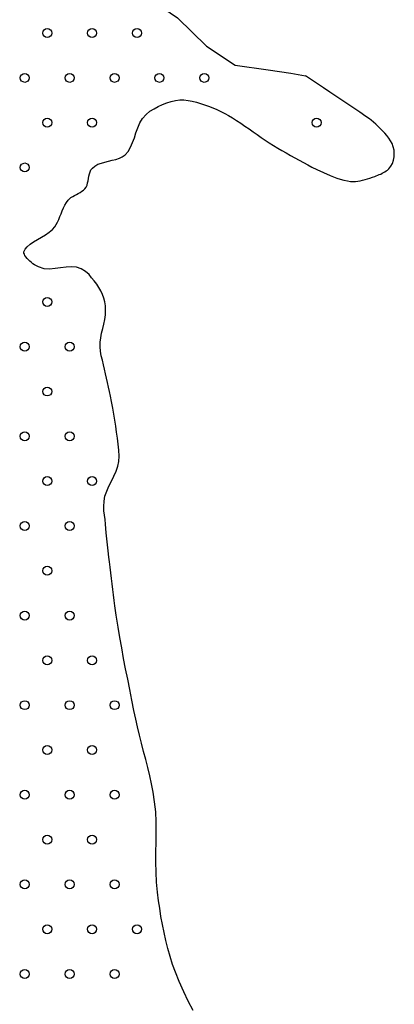
# Model space of a CAD drawing. Extents: x 2397715 to 2414736, y 5073719 to 5087924.
# Drawn here: x 2398027 to 2398069, y 5075889 to 5075998 of the extents above; entities that cross this region are included whole.
import ezdxf

# ---------------------------------------------------------------- set-up
doc = ezdxf.new("R2010")
doc.units = 0
doc.header["$MEASUREMENT"] = 0
doc.layers.get('0').update_dxf_attribs({"linetype": 'CONTINUOUS'})
doc.layers.add('1A000IS', color=7, linetype='CONTINUOUS')
doc.layers.add('2L000FR', color=7, linetype='CONTINUOUS')

# ---------------------------------------------------------------- blocks, each defined once
blk = doc.blocks.new('1A000IS')
blk.add_circle((0, 0), 0.5)

msp = doc.modelspace()

# ---------------------------------------------------------------- linework, layer by layer
at = {"layer": '2L000FR'}
for points in [[(2398026.8, 5076011.12, 17.02), (2398031.14, 5076007.76, 17), (2398035.56, 5076004.56, 16.97), (2398040.45, 5076001.49, 16.93), (2398044.67, 5075998.6, 16.9), (2398047.91, 5075995.42, 16.9), (2398051.09, 5075993.33, 16.9), (2398054.75, 5075992.8, 16.88), (2398057.27, 5075992.42, 16.86), (2398058.92, 5075992.14, 16.8)], [(2398061.66, 5075980.99, 17.08), (2398062.04, 5075980.84, 17.08), (2398062.42, 5075980.71, 17.08), (2398062.8, 5075980.6, 17.08), (2398063.18, 5075980.5, 17.08), (2398063.59, 5075980.41, 17.08), (2398063.95, 5075980.35, 17.08), (2398064.21, 5075980.33, 17.08), (2398064.48, 5075980.33, 17.08), (2398064.74, 5075980.36, 17.08), (2398065.01, 5075980.4, 17.08), (2398065.28, 5075980.47, 17.08), (2398065.55, 5075980.54, 17.08), (2398065.82, 5075980.62, 17.08), (2398066.09, 5075980.71, 17.08), (2398066.38, 5075980.81, 17.08), (2398066.63, 5075980.9, 17.08), (2398066.8, 5075980.96, 17.08), (2398066.97, 5075981.03, 17.08), (2398067.14, 5075981.1, 17.08), (2398067.31, 5075981.17, 17.08), (2398067.47, 5075981.25, 17.08), (2398067.62, 5075981.33, 17.08), (2398067.77, 5075981.42, 17.08), (2398067.92, 5075981.52, 17.08), (2398068.05, 5075981.6, 17.08), (2398068.21, 5075981.76, 17.08), (2398068.44, 5075982.04, 17.08), (2398068.62, 5075982.35, 17.08), (2398068.73, 5075982.7, 17.08), (2398068.8, 5075983.07, 17.08), (2398068.81, 5075983.46, 17.08), (2398068.78, 5075983.84, 17.08), (2398068.69, 5075984.22, 17.08), (2398068.57, 5075984.57, 17.08), (2398068.4, 5075984.88, 17.08), (2398068.2, 5075985.18, 17.08), (2398067.97, 5075985.45, 17.08), (2398067.74, 5075985.71, 17.08), (2398067.5, 5075985.97, 17.08), (2398067.26, 5075986.22, 17.09), (2398067.01, 5075986.48, 17.1), (2398066.75, 5075986.72, 17.1), (2398066.49, 5075986.96, 17.1), (2398066.22, 5075987.18, 17.1), (2398066.04, 5075987.33, 17.09), (2398065.66, 5075987.6, 17.08), (2398064.99, 5075988.06, 17.05), (2398064.31, 5075988.51, 17.02), (2398063.63, 5075988.97, 17), (2398062.96, 5075989.42, 16.97), (2398062.29, 5075989.87, 16.94), (2398061.62, 5075990.32, 16.91), (2398060.94, 5075990.77, 16.89), (2398060.27, 5075991.23, 16.86), (2398058.92, 5075992.14, 16.8)], [(2398036.73, 5075941.12, 17.08), (2398036.68, 5075941.61, 17.08), (2398036.63, 5075942.1, 17.08), (2398036.59, 5075942.6, 17.08), (2398036.54, 5075943.09, 17.08), (2398036.47, 5075943.57, 17.08), (2398036.45, 5075944.08, 17.08), (2398036.48, 5075944.65, 17.08), (2398036.58, 5075945.22, 17.08), (2398036.79, 5075945.78, 17.08), (2398037.03, 5075946.34, 17.08), (2398037.32, 5075946.89, 17.08), (2398037.58, 5075947.45, 17.08), (2398037.84, 5075948, 17.08), (2398038.03, 5075948.56, 17.08), (2398038.13, 5075949.1, 17.08), (2398038.17, 5075949.69, 17.08), (2398038.11, 5075950.35, 17.08), (2398038.04, 5075951.02, 17.08), (2398037.97, 5075951.7, 17.08), (2398037.88, 5075952.37, 17.08), (2398037.78, 5075953.04, 17.08), (2398037.67, 5075953.71, 17.08), (2398037.56, 5075954.39, 17.08), (2398037.45, 5075955.06, 17.08), (2398037.32, 5075955.77, 17.08), (2398037.2, 5075956.39, 17.08), (2398037.1, 5075956.89, 17.08), (2398036.99, 5075957.39, 17.08), (2398036.88, 5075957.89, 17.08), (2398036.76, 5075958.39, 17.08), (2398036.64, 5075958.89, 17.08), (2398036.52, 5075959.39, 17.08), (2398036.4, 5075959.89, 17.08), (2398036.29, 5075960.39, 17.08), (2398036.17, 5075960.89, 17.08), (2398036.09, 5075961.39, 17.08), (2398036.04, 5075961.89, 17.08), (2398036.05, 5075962.39, 17.08), (2398036.12, 5075962.9, 17.08), (2398036.21, 5075963.41, 17.08), (2398036.34, 5075963.92, 17.08), (2398036.45, 5075964.43, 17.08), (2398036.56, 5075964.94, 17.08), (2398036.63, 5075965.45, 17.08), (2398036.65, 5075965.97, 17.08), (2398036.63, 5075966.46, 17.08), (2398036.55, 5075966.89, 17.08), (2398036.44, 5075967.31, 17.08), (2398036.29, 5075967.72, 17.08), (2398036.11, 5075968.12, 17.08), (2398035.9, 5075968.51, 17.08), (2398035.66, 5075968.88, 17.08), (2398035.39, 5075969.25, 17.08), (2398035.09, 5075969.6, 17.08), (2398034.81, 5075969.96, 17.08), (2398034.43, 5075970.28, 17.08), (2398033.94, 5075970.59, 17.08), (2398033.41, 5075970.78, 17.08), (2398032.84, 5075970.81, 17.08), (2398032.25, 5075970.79, 17.08), (2398031.64, 5075970.69, 17.08), (2398031.03, 5075970.62, 17.08), (2398030.41, 5075970.55, 17.08), (2398029.82, 5075970.59, 17.08), (2398029.17, 5075970.82, 17.08), (2398028.72, 5075971.02, 17.08), (2398028.55, 5075971.15, 17.08), (2398028.38, 5075971.29, 17.08), (2398028.21, 5075971.44, 17.08), (2398028.05, 5075971.6, 17.08), (2398027.9, 5075971.76, 17.08), (2398027.77, 5075971.91, 17.08), (2398027.67, 5075972.07, 17.08), (2398027.6, 5075972.22, 17.08), (2398027.53, 5075972.32, 17.08), (2398027.56, 5075972.49, 17.08), (2398027.69, 5075972.78, 17.08), (2398027.91, 5075973.06, 17.08), (2398028.25, 5075973.33, 17.08), (2398028.63, 5075973.6, 17.08), (2398029.07, 5075973.86, 17.08), (2398029.5, 5075974.13, 17.08), (2398029.96, 5075974.4, 17.08), (2398030.36, 5075974.68, 17.08), (2398030.72, 5075974.99, 17.08), (2398030.99, 5075975.28, 17.08), (2398031.15, 5075975.54, 17.08), (2398031.3, 5075975.81, 17.08), (2398031.44, 5075976.11, 17.08), (2398031.57, 5075976.42, 17.08), (2398031.7, 5075976.74, 17.08), (2398031.83, 5075977.06, 17.08), (2398031.97, 5075977.38, 17.08), (2398032.12, 5075977.69, 17.08), (2398032.3, 5075978, 17.08), (2398032.47, 5075978.24, 17.08), (2398032.62, 5075978.4, 17.08), (2398032.79, 5075978.54, 17.08), (2398032.99, 5075978.67, 17.08), (2398033.19, 5075978.79, 17.08), (2398033.4, 5075978.89, 17.08), (2398033.6, 5075979, 17.08), (2398033.81, 5075979.11, 17.08), (2398034, 5075979.24, 17.08), (2398034.18, 5075979.36, 17.08), (2398034.34, 5075979.52, 17.08), (2398034.47, 5075979.72, 17.08), (2398034.58, 5075979.93, 17.08), (2398034.65, 5075980.17, 17.08), (2398034.71, 5075980.41, 17.08), (2398034.75, 5075980.67, 17.08), (2398034.8, 5075980.93, 17.08), (2398034.86, 5075981.19, 17.08), (2398034.94, 5075981.42, 17.08), (2398035.01, 5075981.62, 17.08), (2398035.18, 5075981.82, 17.08), (2398035.47, 5075982.06, 17.08), (2398035.8, 5075982.25, 17.08), (2398036.18, 5075982.39, 17.08), (2398036.57, 5075982.51, 17.08), (2398036.99, 5075982.6, 17.08), (2398037.4, 5075982.7, 17.08), (2398037.81, 5075982.8, 17.08), (2398038.19, 5075982.94, 17.08), (2398038.51, 5075983.07, 17.08), (2398038.83, 5075983.31, 17.08), (2398039.16, 5075983.7, 17.08), (2398039.44, 5075984.15, 17.08), (2398039.66, 5075984.67, 17.08), (2398039.86, 5075985.2, 17.08), (2398040.03, 5075985.77, 17.08), (2398040.24, 5075986.32, 17.08), (2398040.46, 5075986.87, 17.08), (2398040.76, 5075987.36, 17.08), (2398041.16, 5075987.81, 17.08), (2398041.59, 5075988.18, 17.08), (2398042.05, 5075988.45, 17.08), (2398042.51, 5075988.7, 17.08), (2398042.98, 5075988.93, 17.08), (2398043.46, 5075989.11, 17.08), (2398043.95, 5075989.26, 17.08), (2398044.43, 5075989.36, 17.08), (2398044.91, 5075989.43, 17.08), (2398045.38, 5075989.44, 17.08), (2398045.85, 5075989.39, 17.08), (2398046.31, 5075989.31, 17.08), (2398046.76, 5075989.19, 17.08), (2398047.22, 5075989.05, 17.08), (2398047.68, 5075988.9, 17.08), (2398048.13, 5075988.73, 17.08), (2398048.58, 5075988.56, 17.08), (2398049.03, 5075988.37, 17.08), (2398049.48, 5075988.16, 17.08), (2398049.92, 5075987.94, 17.08), (2398050.34, 5075987.71, 17.08), (2398050.78, 5075987.45, 17.08), (2398051.25, 5075987.15, 17.08), (2398051.72, 5075986.84, 17.08), (2398052.18, 5075986.52, 17.08), (2398052.63, 5075986.21, 17.08), (2398053.08, 5075985.89, 17.08), (2398053.53, 5075985.58, 17.08), (2398053.98, 5075985.26, 17.08), (2398054.43, 5075984.95, 17.08), (2398054.89, 5075984.65, 17.08), (2398055.35, 5075984.36, 17.08), (2398055.82, 5075984.07, 17.08), (2398056.29, 5075983.79, 17.08), (2398056.76, 5075983.52, 17.08), (2398057.24, 5075983.25, 17.08), (2398057.72, 5075982.98, 17.08), (2398058.2, 5075982.71, 17.08), (2398058.68, 5075982.45, 17.08), (2398059.17, 5075982.19, 17.08), (2398059.61, 5075981.95, 17.08), (2398060.17, 5075981.67, 17.08), (2398061.66, 5075980.99, 17.08)], [(2398046.39, 5075887.82, 17.08), (2398045.85, 5075888.87, 17.08), (2398045.35, 5075889.93, 17.08), (2398044.85, 5075891.07, 17.08), (2398044.43, 5075892.11, 17.08), (2398044.12, 5075892.98, 17.08), (2398043.84, 5075893.86, 17.08), (2398043.6, 5075894.74, 17.08), (2398043.37, 5075895.63, 17.08), (2398043.16, 5075896.52, 17.08), (2398042.98, 5075897.42, 17.08), (2398042.82, 5075898.33, 17.08), (2398042.68, 5075899.23, 17.08), (2398042.54, 5075900.08, 17.08), (2398042.43, 5075901.04, 17.08), (2398042.33, 5075902.15, 17.08), (2398042.27, 5075903.27, 17.08), (2398042.26, 5075904.39, 17.08), (2398042.26, 5075905.51, 17.08), (2398042.29, 5075906.63, 17.08), (2398042.29, 5075907.75, 17.08), (2398042.29, 5075908.87, 17.08), (2398042.23, 5075909.98, 17.08), (2398042.11, 5075911.13, 17.08), (2398041.96, 5075912.19, 17.08), (2398041.77, 5075913.11, 17.08), (2398041.57, 5075914.02, 17.08), (2398041.35, 5075914.93, 17.08), (2398041.12, 5075915.84, 17.08), (2398040.88, 5075916.74, 17.08), (2398040.65, 5075917.65, 17.08), (2398040.42, 5075918.56, 17.08), (2398040.2, 5075919.47, 17.08), (2398040.01, 5075920.32, 17.08), (2398039.8, 5075921.3, 17.08), (2398039.57, 5075922.47, 17.08), (2398039.34, 5075923.63, 17.08), (2398039.11, 5075924.79, 17.08), (2398038.88, 5075925.95, 17.08), (2398038.66, 5075927.12, 17.08), (2398038.45, 5075928.29, 17.08), (2398038.24, 5075929.45, 17.08), (2398038.04, 5075930.62, 17.08), (2398037.84, 5075931.93, 17.08), (2398037.69, 5075932.97, 17.08), (2398037.61, 5075933.58, 17.08), (2398037.53, 5075934.2, 17.08), (2398037.45, 5075934.82, 17.08), (2398037.38, 5075935.44, 17.08), (2398037.3, 5075936.05, 17.08), (2398037.23, 5075936.67, 17.08), (2398037.16, 5075937.29, 17.08), (2398037.09, 5075937.91, 17.08), (2398037.03, 5075938.43, 17.08), (2398036.95, 5075939.14, 17.08), (2398036.73, 5075941.12, 17.08)]]:
    msp.add_polyline3d(points, dxfattribs=at)

# ---------------------------------------------------------------- block references
at = {"layer": '1A000IS'}
for p in [(2398030.15, 5075996.9, 11), (2398035.15, 5075996.9, 11), (2398040.15, 5075996.9, 11), (2398027.65, 5075991.9, 11), (2398032.65, 5075991.9, 11), (2398037.65, 5075991.9, 11), (2398042.65, 5075991.9, 11), (2398047.65, 5075991.9, 11), (2398030.15, 5075986.9, 11), (2398035.15, 5075986.9, 11), (2398060.15, 5075986.9, 11), (2398027.65, 5075981.9, 11), (2398030.15, 5075966.9, 11), (2398027.65, 5075961.9, 11), (2398032.65, 5075961.9, 11), (2398030.15, 5075956.9, 11), (2398027.65, 5075951.9, 11), (2398032.65, 5075951.9, 11), (2398030.15, 5075946.9, 11), (2398035.15, 5075946.9, 11), (2398027.65, 5075941.9, 11), (2398032.65, 5075941.9, 11), (2398030.15, 5075936.9, 11), (2398027.65, 5075931.9, 11), (2398032.65, 5075931.9, 11), (2398030.15, 5075926.9, 11), (2398035.15, 5075926.9, 11), (2398027.65, 5075921.9, 11), (2398032.65, 5075921.9, 11), (2398037.65, 5075921.9, 11), (2398030.15, 5075916.9, 11), (2398035.15, 5075916.9, 11), (2398027.65, 5075911.9, 11), (2398032.65, 5075911.9, 11), (2398037.65, 5075911.9, 11), (2398030.15, 5075906.9, 11), (2398035.15, 5075906.9, 11), (2398027.65, 5075901.9, 11), (2398032.65, 5075901.9, 11), (2398037.65, 5075901.9, 11), (2398030.15, 5075896.9, 11), (2398035.15, 5075896.9, 11), (2398040.15, 5075896.9, 11), (2398027.65, 5075891.9, 11), (2398032.65, 5075891.9, 11), (2398037.65, 5075891.9, 11)]:
    msp.add_blockref('1A000IS', p, dxfattribs=at)

doc.saveas('drawing.dxf')
